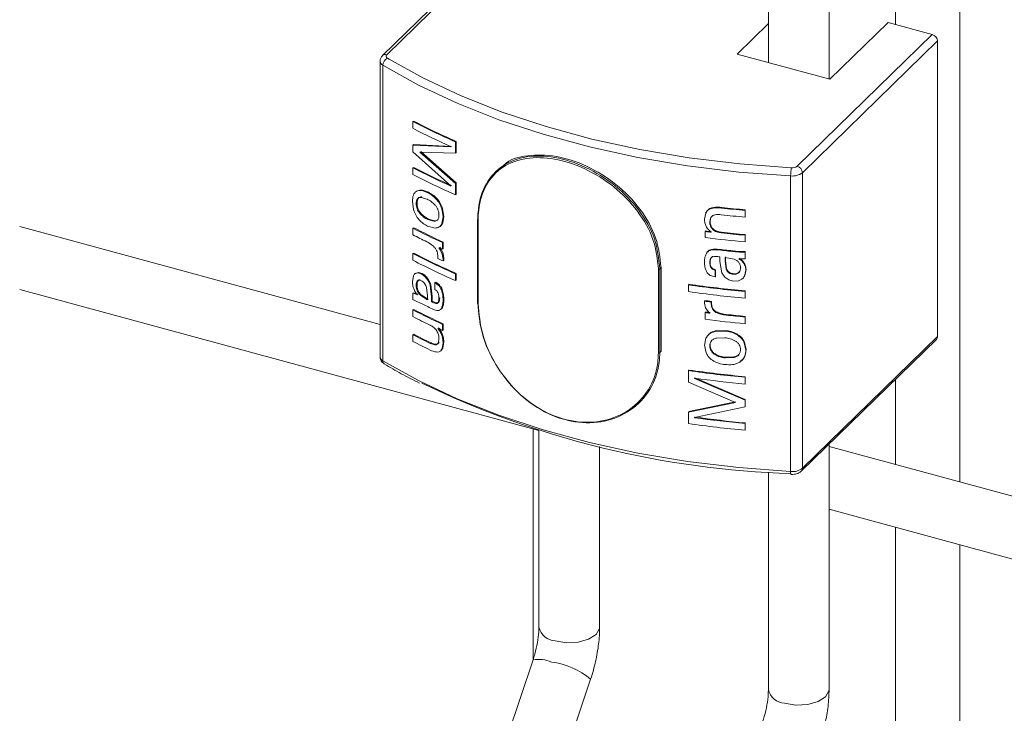
# Model space of a CAD drawing. Units: millimetres. Extents: x 15 to 415, y 5 to 292.
# Drawn here: x 111 to 114, y 199 to 201 of the extents above; entities that cross this region are included whole.
import ezdxf

# ---------------------------------------------------------------- set-up
doc = ezdxf.new("R2010")
doc.units = ezdxf.units.MM

msp = doc.modelspace()

# ---------------------------------------------------------------- linework, layer by layer
at = {"color": 7, "linetype": 'Continuous', "lineweight": 15}
for p, q in [((113.601098, 201.042577), (113.601098, 209.895676)), ((113.418952, 209.81137), (113.418952, 201.09208)), ((112.666506, 201.509041), (112.261004, 201.113259)), ((112.678977, 201.51157), (112.273475, 201.115787)), ((113.418957, 201.209054), (113.325212, 201.117557)), ((113.603173, 201.042013), (113.778184, 201.212829)), ((113.910846, 201.176774), (113.778184, 201.212829)), ((113.505344, 200.780991), (113.910846, 201.176774)), ((113.926638, 201.157176), (113.521136, 200.761393)), ((113.926638, 201.157176), (113.926638, 200.269395)), ((113.325212, 201.117557), (113.603173, 201.042013)), ((112.253549, 201.09619), (112.253549, 200.208409)), ((112.262028, 201.084291), (112.262028, 200.19651)), ((112.352264, 200.914851), (112.354808, 200.916142)), ((112.352264, 200.894727), (112.352264, 200.914851)), ((112.352264, 200.844418), (112.354808, 200.845708)), ((112.354808, 200.845708), (112.468325, 200.840455)), ((112.479995, 200.853997), (112.482294, 200.855404)), ((112.479995, 200.853997), (112.479995, 200.819786)), ((112.482294, 200.855404), (112.482294, 200.821194)), ((112.352264, 200.824294), (112.352264, 200.844418)), ((112.352264, 200.844418), (112.465992, 200.839061)), ((112.465992, 200.722186), (112.352264, 200.824294)), ((112.479995, 200.819786), (112.373251, 200.823493)), ((112.373251, 200.823493), (112.479995, 200.729229)), ((112.375759, 200.824803), (112.482294, 200.730636)), ((112.465992, 200.839061), (112.465992, 200.840005)), ((112.479995, 200.819786), (112.482294, 200.821194)), ((112.352264, 200.775997), (112.354808, 200.777287)), ((112.352264, 200.755873), (112.352264, 200.775997)), ((112.603281, 200.767122), (112.599695, 200.763622)), ((113.521136, 200.761393), (113.521136, 199.873612)), ((112.479995, 200.729229), (112.482294, 200.730636)), ((112.479995, 200.729229), (112.479995, 200.695018)), ((112.482294, 200.730636), (112.482294, 200.696426)), ((113.485847, 200.751683), (113.485847, 199.863902)), ((112.363447, 200.705641), (112.365973, 200.706942)), ((112.396058, 200.701505), (112.398521, 200.702838)), ((112.465992, 200.721274), (112.465992, 200.722186)), ((112.353887, 200.651512), (112.350609, 200.675016)), ((112.364725, 200.669663), (112.362199, 200.668362)), ((112.395264, 200.681771), (112.376912, 200.687341)), ((112.421293, 200.68296), (112.423704, 200.684317)), ((112.479995, 200.695018), (112.482294, 200.696426)), ((112.439059, 200.652547), (112.441445, 200.653917)), ((112.439059, 200.652547), (112.442629, 200.62868)), ((112.441445, 200.653917), (112.445, 200.630055)), ((113.227192, 200.621376), (113.230903, 200.639798)), ((113.27272, 200.655794), (113.273499, 200.657589)), ((113.27272, 200.655794), (113.278391, 200.655241)), ((113.273499, 200.657589), (113.279162, 200.657036)), ((113.278391, 200.655241), (113.279162, 200.657036)), ((113.349067, 200.647966), (113.349699, 200.649777)), ((113.349067, 200.647966), (113.349067, 200.627842)), ((113.349699, 200.649777), (113.349699, 200.629653)), ((112.398951, 200.622132), (112.396488, 200.620799)), ((112.396488, 200.620799), (112.415259, 200.615606)), ((112.398951, 200.622132), (112.417683, 200.616957)), ((112.417683, 200.616957), (112.415259, 200.615606)), ((112.442629, 200.62868), (112.439334, 200.608997)), ((112.445, 200.630055), (112.441712, 200.61037)), ((112.442629, 200.62868), (112.445, 200.630055)), ((112.546393, 200.620393), (112.546393, 200.369365)), ((112.547802, 200.618929), (112.547802, 200.367902)), ((113.245578, 200.625192), (113.243185, 200.613948)), ((113.243185, 200.613948), (113.244017, 200.615737)), ((113.246409, 200.626981), (113.244017, 200.615737)), ((113.245578, 200.625192), (113.246409, 200.626981)), ((113.349067, 200.627842), (113.349699, 200.629653)), ((112.253552, 200.305698), (111.17211, 200.599611)), ((112.354808, 200.596172), (112.352264, 200.594882)), ((112.352264, 200.574758), (112.352264, 200.594882)), ((112.418744, 200.594896), (112.396142, 200.600845)), ((113.229473, 200.584672), (113.230338, 200.586456)), ((113.229473, 200.56656), (113.229473, 200.584672)), ((113.27764, 200.580867), (113.278404, 200.582665)), ((112.443252, 200.552845), (112.440873, 200.551473)), ((112.440873, 200.551473), (112.440873, 200.531349)), ((112.443252, 200.552845), (112.443252, 200.532721)), ((113.349067, 200.573508), (113.349699, 200.575318)), ((113.349067, 200.573508), (113.349067, 200.553384)), ((113.349067, 200.553384), (113.349699, 200.555194)), ((113.349699, 200.575318), (113.349699, 200.555194)), ((112.354808, 200.519701), (112.352264, 200.518411)), ((112.430366, 200.536204), (112.434326, 200.530184)), ((112.432764, 200.537567), (112.436711, 200.531552)), ((112.436711, 200.531552), (112.434326, 200.530184)), ((112.434326, 200.530184), (112.44027, 200.517193)), ((112.436711, 200.531552), (112.442649, 200.518566)), ((112.443252, 200.532721), (112.440873, 200.531349)), ((113.232953, 200.517453), (113.23561, 200.523338)), ((113.264907, 200.530015), (113.265704, 200.531808)), ((113.311117, 200.52491), (113.311827, 200.526712)), ((113.311117, 200.52491), (113.320206, 200.524042)), ((113.311827, 200.526712), (113.320891, 200.525848)), ((113.320206, 200.524042), (113.320891, 200.525848)), ((113.320206, 200.524042), (113.332187, 200.523073)), ((113.320891, 200.525848), (113.332846, 200.524882)), ((113.332187, 200.523073), (113.332846, 200.524882)), ((113.332187, 200.523073), (113.343716, 200.522754)), ((113.332846, 200.524882), (113.344357, 200.524564)), ((113.343716, 200.522754), (113.344357, 200.524564)), ((113.343716, 200.522754), (113.349067, 200.523198)), ((113.344357, 200.524564), (113.349699, 200.525008)), ((113.349067, 200.523198), (113.349699, 200.525008)), ((113.349067, 200.523198), (113.349067, 200.503075)), ((113.349699, 200.525008), (113.349699, 200.504885)), ((112.352264, 200.498287), (112.352264, 200.518411)), ((112.426882, 200.50362), (112.426882, 200.510097)), ((112.44027, 200.517193), (112.442629, 200.502182)), ((112.445, 200.503557), (112.442629, 200.502182)), ((112.442629, 200.502182), (112.442629, 200.496334)), ((112.445, 200.497709), (112.442629, 200.496334)), ((112.442649, 200.518566), (112.445, 200.503557)), ((112.445, 200.503557), (112.445, 200.497709)), ((113.243185, 200.491129), (113.244017, 200.492919)), ((113.245452, 200.5027), (113.244017, 200.492919)), ((113.272977, 200.49493), (113.272977, 200.508954)), ((113.278788, 200.460874), (113.272977, 200.49493)), ((113.31595, 200.501521), (113.28906, 200.507144)), ((113.28906, 200.507144), (113.28906, 200.495227)), ((113.289805, 200.497026), (113.28906, 200.495227)), ((113.28906, 200.495227), (113.292617, 200.471506)), ((113.289805, 200.508943), (113.289805, 200.497026)), ((113.289805, 200.497026), (113.293362, 200.473304)), ((113.33056, 200.502826), (113.333483, 200.501)), ((113.331227, 200.504633), (113.33415, 200.502806)), ((113.333483, 200.501), (113.33415, 200.502806)), ((113.341794, 200.493915), (113.342443, 200.495723)), ((113.349067, 200.503075), (113.349699, 200.504885)), ((112.361722, 200.459756), (112.369015, 200.461568)), ((112.369015, 200.461568), (112.379774, 200.458587)), ((113.088971, 200.220824), (113.088971, 200.471851)), ((113.09325, 200.472739), (113.09325, 200.221712)), ((113.09684, 200.225216), (113.09684, 200.476243)), ((113.259213, 200.468304), (113.260019, 200.470096)), ((113.259213, 200.468304), (113.259213, 200.44818)), ((113.260019, 200.470096), (113.260019, 200.449972)), ((113.288056, 200.448078), (113.278788, 200.460874)), ((113.293362, 200.473304), (113.292617, 200.471506)), ((113.335841, 200.477363), (113.335182, 200.475555)), ((113.351381, 200.468808), (113.347221, 200.45083)), ((113.352005, 200.47062), (113.347854, 200.45264)), ((113.351381, 200.468808), (113.352005, 200.47062)), ((112.350609, 200.434599), (112.35358, 200.451408)), ((112.359189, 200.458459), (112.366495, 200.460264)), ((112.366495, 200.460264), (112.37728, 200.457271)), ((112.418206, 200.431236), (112.420624, 200.43259)), ((112.418206, 200.431236), (112.429466, 200.422892)), ((112.418206, 200.411112), (112.418206, 200.431236)), ((112.420624, 200.43259), (112.431865, 200.424255)), ((112.482294, 200.458964), (112.479995, 200.457557)), ((112.479995, 200.457557), (112.479995, 200.437433)), ((112.482294, 200.43884), (112.479995, 200.437433)), ((112.482294, 200.458964), (112.482294, 200.43884)), ((113.259213, 200.44818), (113.244364, 200.453031)), ((113.259213, 200.44818), (113.260019, 200.449972)), ((113.329222, 200.43702), (113.314365, 200.436029)), ((113.339372, 200.441603), (113.329222, 200.43702)), ((111.172108, 200.410861), (112.730368, 199.987359)), ((112.364725, 200.424655), (112.362199, 200.423354)), ((112.395872, 200.391531), (112.393239, 200.416155)), ((112.403508, 200.423311), (112.405958, 200.42465)), ((112.403508, 200.423311), (112.407857, 200.387819)), ((112.405958, 200.42465), (112.410293, 200.389164)), ((112.429466, 200.422892), (112.431865, 200.424255)), ((112.437744, 200.409119), (112.440129, 200.410489)), ((113.179431, 200.424431), (113.180389, 200.426203)), ((113.179431, 200.404307), (113.179431, 200.424431)), ((113.349067, 200.404467), (113.349699, 200.406278)), ((113.349067, 200.404467), (113.349067, 200.384343)), ((113.349699, 200.406278), (113.349699, 200.386154)), ((112.352264, 200.39968), (112.354808, 200.400971)), ((112.352264, 200.379556), (112.352264, 200.39968)), ((112.356084, 200.378506), (112.352264, 200.379556)), ((112.364362, 200.375014), (112.356084, 200.378506)), ((112.365529, 200.394821), (112.363422, 200.397444)), ((112.37303, 200.370811), (112.364362, 200.375014)), ((112.376125, 200.3922), (112.395872, 200.379614)), ((112.378618, 200.393516), (112.398335, 200.380946)), ((112.395872, 200.379614), (112.395872, 200.391531)), ((112.407857, 200.387819), (112.410293, 200.389164)), ((112.407857, 200.387819), (112.407857, 200.373795)), ((112.407857, 200.373795), (112.410293, 200.37514)), ((112.410293, 200.389164), (112.410293, 200.37514)), ((112.430366, 200.38452), (112.432764, 200.385884)), ((112.442629, 200.378923), (112.445, 200.380299)), ((113.227192, 200.375676), (113.228058, 200.37746)), ((113.227192, 200.369827), (113.227192, 200.375676)), ((113.247759, 200.373093), (113.24859, 200.374881)), ((113.247759, 200.373093), (113.247759, 200.366616)), ((113.24859, 200.374881), (113.24859, 200.368404)), ((113.349067, 200.384343), (113.349699, 200.386154)), ((112.354808, 200.350661), (112.352264, 200.34937)), ((112.352264, 200.329246), (112.352264, 200.34937)), ((112.379643, 200.367537), (112.37303, 200.370811)), ((112.424625, 200.368936), (112.427036, 200.370294)), ((112.439201, 200.353532), (112.435288, 200.350324)), ((112.436816, 200.352163), (112.439201, 200.353532)), ((113.230264, 200.355503), (113.227192, 200.369827)), ((113.229473, 200.341173), (113.230338, 200.342957)), ((113.238003, 200.344274), (113.230264, 200.355503)), ((113.243185, 200.339446), (113.238003, 200.344274)), ((113.247759, 200.366616), (113.24859, 200.368404)), ((113.261574, 200.34181), (113.262372, 200.343603)), ((113.229473, 200.321049), (113.229473, 200.341173)), ((113.291968, 200.33376), (113.292713, 200.335558)), ((113.349067, 200.327997), (113.349699, 200.329807)), ((113.349067, 200.327997), (113.349067, 200.307873)), ((113.349699, 200.329807), (113.349699, 200.309683)), ((112.443252, 200.307334), (112.440873, 200.305961)), ((112.440873, 200.305961), (112.440873, 200.28785)), ((112.443252, 200.289223), (112.440873, 200.28785)), ((112.443252, 200.307334), (112.443252, 200.289223)), ((113.258493, 200.284351), (113.288697, 200.285822)), ((113.259299, 200.286143), (113.28945, 200.287619)), ((113.349067, 200.307873), (113.349699, 200.309683)), ((112.354808, 200.276202), (112.352264, 200.274912)), ((112.352264, 200.254788), (112.352264, 200.274912)), ((112.428542, 200.251013), (112.430366, 200.261702)), ((113.227192, 200.24333), (113.231473, 200.263975)), ((113.28823, 200.26575), (113.263112, 200.264749)), ((113.517815, 199.865126), (113.923317, 200.260908)), ((113.521136, 199.873612), (113.926638, 200.269395)), ((112.408044, 200.226895), (112.403804, 200.228846)), ((112.406814, 200.250038), (112.404371, 200.248697)), ((112.430939, 200.252376), (112.428542, 200.251013)), ((112.442629, 200.250634), (112.439772, 200.233045)), ((112.445, 200.252009), (112.442151, 200.234418)), ((112.445, 200.252009), (112.442629, 200.250634)), ((113.231831, 200.220505), (113.227192, 200.24333)), ((113.244017, 200.243194), (113.243185, 200.241405)), ((113.335841, 200.232354), (113.335182, 200.230547)), ((113.346782, 200.250607), (113.347423, 200.252416)), ((113.346782, 200.250607), (113.351381, 200.22839)), ((113.347423, 200.252416), (113.352005, 200.230202)), ((113.351381, 200.22839), (113.352005, 200.230202)), ((113.290635, 200.206993), (113.28989, 200.205194)), ((113.28989, 200.205194), (113.31487, 200.206093)), ((113.290635, 200.206993), (113.315564, 200.207898)), ((113.315564, 200.207898), (113.31487, 200.206093)), ((113.179431, 200.166845), (113.180389, 200.168617)), ((113.179431, 200.132635), (113.179431, 200.166845)), ((113.197162, 200.143316), (113.198087, 200.145093)), ((113.197162, 200.144228), (113.197162, 200.143316)), ((113.197162, 200.143316), (113.349067, 200.07846)), ((113.198087, 200.145093), (113.349699, 200.080271)), ((113.349067, 200.146882), (113.349699, 200.148692)), ((113.349067, 200.146882), (113.349067, 200.126758)), ((113.349699, 200.148692), (113.349699, 200.128568)), ((113.319892, 200.071281), (113.179431, 200.132635)), ((113.349067, 200.126758), (113.349699, 200.128568)), ((113.349067, 200.07846), (113.349699, 200.080271)), ((113.349067, 200.07846), (113.349067, 200.058337)), ((113.349699, 200.080271), (113.349699, 200.060147)), ((113.031254, 200.070437), (113.03484, 200.073937)), ((113.179431, 200.042077), (113.319892, 200.071281)), ((113.180389, 200.043849), (113.320585, 200.073084)), ((113.349067, 200.058337), (113.197162, 200.026441)), ((113.349067, 200.058337), (113.349699, 200.060147)), ((113.179431, 200.042077), (113.180389, 200.043849)), ((113.179431, 200.007867), (113.179431, 200.042077)), ((113.197162, 200.025497), (113.198087, 200.027274)), ((113.197162, 200.026441), (113.197162, 200.025497)), ((113.198087, 200.028217), (113.198087, 200.027274)), ((112.713343, 199.991987), (112.713343, 199.300092)), ((112.730368, 199.988135), (112.730368, 199.396549)), ((113.349067, 200.008027), (113.349699, 200.009837)), ((113.349067, 200.008027), (113.349067, 199.987903)), ((113.349067, 199.987903), (113.349699, 199.989713)), ((113.349699, 200.009837), (113.349699, 199.989713)), ((112.912514, 199.396548), (112.912514, 199.938647)), ((115.159362, 199.515961), (113.601094, 199.939465)), ((113.601098, 199.209405), (113.601098, 199.946413)), ((113.418952, 199.862107), (113.418952, 199.209406)), ((113.601099, 199.750713), (115.15936, 199.327212)), ((112.71281, 199.29836), (112.331546, 198.160698)), ((112.50425, 198.10282), (112.885514, 199.240482))]:
    msp.add_line(p, q, dxfattribs=at)
at = {"color": 8, "linetype": 'Continuous', "lineweight": 15}
for p, q in [((113.800294, 205.8192), (113.800294, 201.20682)), ((113.993309, 205.766743), (113.993309, 199.832869)), ((112.275651, 201.105545), (112.280966, 201.102331)), ((113.09325, 200.472739), (113.09684, 200.476243)), ((113.09325, 200.221712), (113.09684, 200.225216)), ((113.800294, 200.140831), (113.800294, 199.885326)), ((113.800294, 199.696576), (113.800294, 197.823317)), ((113.993309, 199.644119), (113.993309, 197.77086))]:
    msp.add_line(p, q, dxfattribs=at)
at = {"color": 7, "linetype": 'Continuous', "lineweight": 15, "flags": 128}
for points in [[(112.273475, 201.115787), (112.272414, 201.114535), (112.271726, 201.113216), (112.271424, 201.111859), (112.271518, 201.110494), (112.272, 201.109152), (112.272863, 201.107861), (112.274088, 201.10665), (112.275651, 201.105545)], [(113.485847, 200.751683), (113.330028, 200.763501), (113.176706, 200.782078), (113.027001, 200.807277), (112.881972, 200.838921), (112.742676, 200.876779), (112.610112, 200.920579), (112.485223, 200.970009), (112.36892, 201.024709), (112.262028, 201.084291)], [(112.280966, 201.102331), (112.381506, 201.046539), (112.496691, 200.992364), (112.620382, 200.943409), (112.751672, 200.90003), (112.889629, 200.862536), (113.033264, 200.831197), (113.181532, 200.806239), (113.333373, 200.787842), (113.487699, 200.776136)], [(112.262028, 200.19651), (112.36892, 200.136929), (112.485223, 200.082228), (112.610112, 200.032798), (112.742676, 199.988998), (112.881972, 199.951141), (113.027001, 199.919497), (113.176706, 199.894298), (113.330028, 199.87572), (113.485847, 199.863902)]]:
    msp.add_lwpolyline(points, dxfattribs=at)
at = {"color": 8, "linetype": 'Continuous', "lineweight": 15, "flags": 128}
for points in [[(112.778942, 199.355063), (112.813001, 199.349844), (112.848346, 199.351734), (112.879591, 199.360448), (112.901986, 199.374658), (112.912121, 199.392199), (112.912514, 199.396548)], [(113.467526, 199.167921), (113.501585, 199.162702), (113.536923, 199.164594), (113.568175, 199.173306), (113.59057, 199.187515), (113.600705, 199.205056), (113.601098, 199.209405)]]:
    msp.add_lwpolyline(points, dxfattribs=at)
at = {"color": 7, "linetype": 'Continuous', "lineweight": 15}
for centre, radius, start, end in [((113.904984, 201.155889), 0.021692, 3.401356, 74.321409), ((112.286684, 201.083481), 0.024669, 116.565963, 178.11838), ((113.250524, 202.635792), 1.941265, 242.437295, 246.614167), ((113.251615, 202.634343), 1.938163, 242.437919, 246.61342), ((113.243422, 202.601247), 1.925194, 242.426069, 246.18285), ((113.243422, 202.482516), 1.925194, 242.426069, 246.18285), ((113.244069, 202.480175), 1.921096, 242.426111, 246.183874), ((113.637573, 200.752486), 0.151728, 171.032645, 180.303356), ((113.491335, 200.800715), 0.049339, 263.613217, 307.156565), ((113.490444, 200.800652), 0.024669, 263.613082, 307.156635), ((113.499482, 200.760106), 0.021692, 3.401356, 74.321409), ((113.250524, 202.476813), 1.941265, 242.437295, 246.614167), ((113.668733, 204.100726), 3.467526, 263.536474, 264.710483), ((113.668624, 204.094915), 3.459868, 263.536772, 264.711067), ((112.547625, 200.620324), 0.001233, 131.367175, 176.828604), ((113.668837, 204.081823), 3.468751, 263.524549, 264.710624), ((113.230649, 202.275759), 1.896552, 242.409529, 245.390761), ((113.230613, 202.272025), 1.890904, 242.408327, 245.392849), ((113.647218, 203.84591), 3.287884, 262.700512, 263.021656), ((113.680774, 204.108639), 3.550869, 262.71227, 263.009073), ((113.668837, 204.027488), 3.468751, 263.524549, 264.710624), ((113.668218, 204.016069), 3.455462, 263.522618, 264.711063), ((113.205036, 202.205084), 1.839887, 242.387367, 243.834884), ((113.665922, 203.978654), 3.439894, 262.710735, 264.714881), ((113.251615, 202.237903), 1.938163, 242.437919, 246.61342), ((113.323406, 202.455064), 2.116494, 245.042674, 245.35601), ((113.666394, 203.952384), 3.445838, 263.309059, 264.082104), ((113.66918, 203.972376), 3.464145, 263.311455, 264.078971), ((113.250524, 202.239352), 1.941265, 242.437295, 246.614167), ((113.250524, 202.219228), 1.941265, 242.437295, 246.614167), ((113.28418, 202.335677), 2.022719, 244.923069, 245.41456), ((113.090131, 200.477015), 0.005293, 257.336872, 306.113384), ((113.663398, 203.806104), 3.416129, 261.855438, 264.720532), ((113.663398, 203.78598), 3.416129, 261.855438, 264.720532), ((113.663346, 203.800718), 3.4089, 261.855204, 264.720849), ((113.645027, 203.619821), 3.270943, 262.660901, 263.023984), ((113.667775, 203.795032), 3.445743, 262.668406, 263.012489), ((113.230649, 202.030248), 1.896552, 242.409529, 245.390761), ((113.230613, 202.026514), 1.890904, 242.408327, 245.392849), ((113.233274, 202.068669), 1.903295, 243.352436, 244.500767), ((112.548209, 200.369703), 0.001847, 190.545247, 257.248609), ((113.638065, 203.526708), 3.209753, 262.702137, 262.948237), ((113.208907, 201.967112), 1.848362, 242.389337, 244.197553), ((113.638584, 203.533915), 3.218847, 262.69804, 262.944041), ((113.665922, 203.733142), 3.439894, 262.710735, 264.714881), ((113.667568, 203.769176), 3.455888, 263.760543, 264.712019), ((113.669688, 203.785509), 3.470485, 263.764055, 264.709654), ((113.273978, 202.10443), 1.998506, 244.921163, 245.363237), ((113.208907, 201.912778), 1.848362, 242.389337, 244.197553), ((113.209503, 201.893786), 1.849642, 242.389236, 244.1767), ((113.211979, 201.915213), 1.84962, 242.391315, 244.194772), ((113.915046, 200.269038), 0.011598, 315.493864, 1.763003), ((113.090131, 200.225988), 0.005293, 257.336872, 306.113384), ((113.663398, 203.548518), 3.416129, 261.855438, 264.720532), ((113.663346, 203.543132), 3.4089, 261.855204, 264.720849), ((113.664297, 203.536782), 3.424564, 262.160004, 264.718464), ((113.572306, 202.601013), 2.744575, 244.227373, 268.233463), ((113.664297, 203.418051), 3.424564, 262.160004, 264.718464), ((113.664432, 203.414285), 3.418965, 262.160454, 264.718166), ((113.663398, 203.389539), 3.416129, 261.855438, 264.720532), ((113.491335, 199.912935), 0.049339, 263.613217, 307.156565)]:
    msp.add_arc(centre, radius, start, end, dxfattribs=at)
at = {"color": 8, "linetype": 'Continuous', "lineweight": 15}
for centre, radius, start, end in [((112.269438, 201.103661), 0.01278, 71.588434, 131.388569), ((112.268125, 201.097607), 0.014646, 185.68916, 245.398782), ((112.548209, 200.620731), 0.001847, 190.545247, 257.248609), ((112.268522, 200.210109), 0.01507, 186.475617, 244.472993), ((112.272321, 200.195645), 0.010329, 175.199217, 234.880849), ((113.509572, 199.873247), 0.011569, 315.274313, 1.807437), ((113.502782, 199.861255), 0.017141, 171.115897, 200.618398), ((112.782664, 199.408601), 0.053666, 192.977621, 266.023767), ((112.729492, 199.208245), 0.091646, 65.290932, 100.487709), ((112.741409, 199.069298), 0.223764, 49.908811, 83.226406), ((113.471248, 199.221458), 0.053666, 192.977621, 266.023767)]:
    msp.add_arc(centre, radius, start, end, dxfattribs=at)
at = {"color": 7, "linetype": 'Continuous', "lineweight": 15}
for points, knots in [([(112.261004, 201.113259), (112.259087, 201.110914), (112.255361, 201.106356), (112.253123, 201.099805), (112.253697, 201.096526), (112.253766, 201.096128)], [0, 0, 0, 0, 0.48197762, 0.93708587, 1, 1, 1, 1]), ([(113.09684, 200.476243), (113.09359, 200.506333), (113.087089, 200.566503), (113.03695, 200.654194), (112.964064, 200.729219), (112.8748, 200.784551), (112.780691, 200.815285), (112.69581, 200.814938), (112.641364, 200.802404), (112.624111, 200.783379), (112.623126, 200.782293)], [0, 0, 0, 0, 0.14119394, 0.28233885, 0.42471949, 0.56792803, 0.70980733, 0.85030389, 0.99146018, 1, 1, 1, 1]), ([(112.54681, 200.62125), (112.547168, 200.631558), (112.548546, 200.671247), (112.568295, 200.732024), (112.618687, 200.786492), (112.69079, 200.813417), (112.777755, 200.811567), (112.871306, 200.781442), (112.960661, 200.725892), (113.03343, 200.650818), (113.083524, 200.563026), (113.090008, 200.502838), (113.09325, 200.472739)], [0, 0, 0, 0, 0.03778275, 0.14548593, 0.25308559, 0.35942727, 0.46528462, 0.57217174, 0.68003838, 0.78728199, 0.89362295, 1, 1, 1, 1]), ([(113.088971, 200.471851), (113.085754, 200.501603), (113.07932, 200.561109), (113.029652, 200.647868), (112.957535, 200.722046), (112.869019, 200.776945), (112.776383, 200.806759), (112.690297, 200.808663), (112.618933, 200.782158), (112.569075, 200.728397), (112.549526, 200.668349), (112.548157, 200.629117), (112.547802, 200.618929)], [0, 0, 0, 0, 0.10627777, 0.21256562, 0.31982494, 0.42776443, 0.53475027, 0.6406896, 0.74707279, 0.85463883, 0.96225472, 1, 1, 1, 1]), ([(112.350609, 200.675016), (112.351065, 200.681787), (112.35175, 200.691956), (112.356654, 200.700198), (112.360254, 200.703762), (112.362382, 200.705014), (112.363447, 200.705641)], [0, 0, 0, 0, 0.49877148, 0.74909141, 0.87449212, 1, 1, 1, 1]), ([(112.363447, 200.705641), (112.365763, 200.70653), (112.370397, 200.708309), (112.381373, 200.707675), (112.390184, 200.703973), (112.396058, 200.701505)], [0, 0, 0, 0, 0.25006442, 0.50015311, 1, 1, 1, 1]), ([(112.365973, 200.706942), (112.368283, 200.707834), (112.372904, 200.709619), (112.383861, 200.708994), (112.392658, 200.7053), (112.398521, 200.702838)], [0, 0, 0, 0, 0.25004435, 0.50021104, 1, 1, 1, 1]), ([(112.396058, 200.701505), (112.400411, 200.699242), (112.40911, 200.694721), (112.41723, 200.68688), (112.421286, 200.682962)], [0, 0, 0, 0, 0.50044096, 1, 1, 1, 1]), ([(112.398521, 200.702838), (112.402865, 200.700579), (112.411549, 200.696064), (112.419654, 200.688231), (112.423704, 200.684317)], [0, 0, 0, 0, 0.50030312, 1, 1, 1, 1]), ([(112.376912, 200.687341), (112.374716, 200.687311), (112.370332, 200.68725), (112.365355, 200.683362), (112.363152, 200.677775), (112.362324, 200.672581), (112.36224, 200.669769), (112.362199, 200.668362)], [0, 0, 0, 0, 0.25033585, 0.49985346, 0.74943591, 0.87467418, 1, 1, 1, 1]), ([(112.362199, 200.668362), (112.362274, 200.665928), (112.362423, 200.661064), (112.364546, 200.653176), (112.368137, 200.645496), (112.371431, 200.641125), (112.37308, 200.638936)], [0, 0, 0, 0, 0.25006186, 0.49978036, 0.74954867, 1, 1, 1, 1]), ([(112.379406, 200.688657), (112.377214, 200.688624), (112.372837, 200.688559), (112.367875, 200.684662), (112.365679, 200.679074), (112.36485, 200.673881), (112.364767, 200.671069), (112.364725, 200.669663)], [0, 0, 0, 0, 0.25013596, 0.49954869, 0.74924096, 0.87457641, 1, 1, 1, 1]), ([(112.364725, 200.669663), (112.364801, 200.667229), (112.364952, 200.662365), (112.367063, 200.654478), (112.370659, 200.646806), (112.373944, 200.642434), (112.375588, 200.640246)], [0, 0, 0, 0, 0.250191203, 0.499949663, 0.749832405, 1, 1, 1, 1]), ([(112.379406, 200.688657), (112.378988, 200.688438), (112.378154, 200.688001), (112.377326, 200.687561), (112.376912, 200.687341)], [0, 0, 0, 0, 0.50034739, 1, 1, 1, 1]), ([(112.418957, 200.663782), (112.415184, 200.667621), (112.407622, 200.675315), (112.399388, 200.679616), (112.395264, 200.681771)], [0, 0, 0, 0, 0.49903512, 1, 1, 1, 1]), ([(112.421293, 200.68296), (112.425131, 200.678417), (112.432799, 200.669338), (112.436973, 200.658141), (112.439059, 200.652547)], [0, 0, 0, 0, 0.50044736, 1, 1, 1, 1]), ([(112.423704, 200.684317), (112.427534, 200.679776), (112.435191, 200.670697), (112.439361, 200.659509), (112.441445, 200.653917)], [0, 0, 0, 0, 0.50022117, 1, 1, 1, 1]), ([(112.370825, 200.620114), (112.367112, 200.624836), (112.359693, 200.634271), (112.355821, 200.645769), (112.353887, 200.651512)], [0, 0, 0, 0, 0.50052968, 1, 1, 1, 1]), ([(112.375588, 200.640246), (112.375168, 200.640029), (112.374329, 200.639593), (112.373496, 200.639155), (112.37308, 200.638936)], [0, 0, 0, 0, 0.50035266, 1, 1, 1, 1]), ([(112.37308, 200.638936), (112.37677, 200.635068), (112.384161, 200.627319), (112.392375, 200.622975), (112.396488, 200.620799)], [0, 0, 0, 0, 0.49920178, 1, 1, 1, 1]), ([(112.375588, 200.640246), (112.379268, 200.636382), (112.386643, 200.62864), (112.394843, 200.624304), (112.398951, 200.622132)], [0, 0, 0, 0, 0.49911229, 1, 1, 1, 1]), ([(112.430366, 200.634245), (112.430217, 200.636714), (112.429919, 200.641651), (112.427698, 200.649522), (112.424593, 200.655857), (112.421524, 200.66054), (112.419813, 200.662701), (112.418957, 200.663782)], [0, 0, 0, 0, 0.249919409, 0.49957288, 0.74937424, 0.874624019, 1, 1, 1, 1]), ([(113.230903, 200.639798), (113.23282, 200.642943), (113.236659, 200.649238), (113.251234, 200.656236), (113.264127, 200.655971), (113.27272, 200.655794)], [0, 0, 0, 0, 0.249779505, 0.499954165, 1, 1, 1, 1]), ([(113.230903, 200.639798), (113.231048, 200.640095), (113.231337, 200.64069), (113.231619, 200.641285), (113.23176, 200.641584)], [0, 0, 0, 0, 0.49971301, 1, 1, 1, 1]), ([(113.23176, 200.641584), (113.233675, 200.644728), (113.237506, 200.65102), (113.252052, 200.658023), (113.264923, 200.657762), (113.273499, 200.657589)], [0, 0, 0, 0, 0.250025766, 0.500262935, 1, 1, 1, 1]), ([(112.396142, 200.600845), (112.391722, 200.603214), (112.38289, 200.607949), (112.374845, 200.61606), (112.370825, 200.620113)], [0, 0, 0, 0, 0.50038733, 1, 1, 1, 1]), ([(112.415259, 200.615606), (112.417456, 200.615702), (112.421844, 200.615893), (112.426954, 200.619671), (112.429911, 200.626091), (112.430214, 200.631525), (112.430366, 200.634245)], [0, 0, 0, 0, 0.25039585, 0.5001196, 0.74981976, 1, 1, 1, 1]), ([(112.417683, 200.616957), (112.419969, 200.616886), (112.422866, 200.616797), (112.424921, 200.618457), (112.425355, 200.618808)], [0, 0, 0, 0, 0.78876335, 1, 1, 1, 1]), ([(112.439334, 200.608997), (112.436976, 200.604874), (112.432255, 200.596616), (112.423252, 200.59547), (112.418744, 200.594896)], [0, 0, 0, 0, 0.4992972, 1, 1, 1, 1]), ([(112.441712, 200.61037), (112.439645, 200.605768), (112.437359, 200.600676), (112.432713, 200.599504), (112.432266, 200.599392)], [0, 0, 0, 0, 0.90376636, 1, 1, 1, 1]), ([(112.439334, 200.608997), (112.439732, 200.609225), (112.440528, 200.609681), (112.441317, 200.61014), (112.441712, 200.61037)], [0, 0, 0, 0, 0.500278, 1, 1, 1, 1]), ([(113.247759, 200.582382), (113.244605, 200.584975), (113.238302, 200.590157), (113.231635, 200.600031), (113.228587, 200.6089), (113.227415, 200.616048), (113.227267, 200.6196), (113.227192, 200.621376)], [0, 0, 0, 0, 0.25008992, 0.49979914, 0.74965724, 0.8748115, 1, 1, 1, 1]), ([(113.243185, 200.613948), (113.243447, 200.609896), (113.243839, 200.603815), (113.247524, 200.595955), (113.251833, 200.590823), (113.257491, 200.586698), (113.266073, 200.582783), (113.273061, 200.581626), (113.27764, 200.580867)], [0, 0, 0, 0, 0.24945924, 0.37439093, 0.49937372, 0.61804652, 0.74967401, 1, 1, 1, 1]), ([(113.244017, 200.615737), (113.244278, 200.611685), (113.244671, 200.605604), (113.248356, 200.597745), (113.252654, 200.592616), (113.258298, 200.588489), (113.266862, 200.584579), (113.273836, 200.583422), (113.278404, 200.582665)], [0, 0, 0, 0, 0.24973814, 0.37480737, 0.49983014, 0.61839118, 0.75001006, 1, 1, 1, 1]), ([(113.27764, 200.635201), (113.271268, 200.635618), (113.261713, 200.636243), (113.250252, 200.631983), (113.247135, 200.627454), (113.245578, 200.625192)], [0, 0, 0, 0, 0.5005377, 0.7505353, 1, 1, 1, 1]), ([(112.416418, 200.538175), (112.412732, 200.541446), (112.405341, 200.548005), (112.3976, 200.551822), (112.39372, 200.553736)], [0, 0, 0, 0, 0.49876681, 1, 1, 1, 1]), ([(112.426882, 200.510097), (112.426793, 200.512432), (112.426617, 200.517099), (112.424746, 200.524594), (112.42187, 200.530694), (112.418929, 200.535159), (112.417255, 200.537169), (112.416418, 200.538175)], [0, 0, 0, 0, 0.25005862, 0.49971958, 0.74930506, 0.87452764, 1, 1, 1, 1]), ([(113.227192, 200.493086), (113.227299, 200.498221), (113.227512, 200.508466), (113.232344, 200.517198), (113.234754, 200.521553)], [0, 0, 0, 0, 0.50120145, 1, 1, 1, 1]), ([(113.234754, 200.521553), (113.23654, 200.52333), (113.240113, 200.526886), (113.250394, 200.530708), (113.259103, 200.530292), (113.264907, 200.530015)], [0, 0, 0, 0, 0.25000359, 0.50017362, 1, 1, 1, 1]), ([(113.234754, 200.521553), (113.234895, 200.521851), (113.235176, 200.522447), (113.235466, 200.523041), (113.23561, 200.523338)], [0, 0, 0, 0, 0.50029633, 1, 1, 1, 1]), ([(113.23561, 200.523338), (113.23739, 200.525116), (113.240952, 200.528675), (113.251217, 200.532493), (113.259912, 200.532082), (113.265704, 200.531808)], [0, 0, 0, 0, 0.25006038, 0.50038859, 1, 1, 1, 1]), ([(112.442649, 200.518566), (112.442251, 200.518337), (112.441455, 200.517881), (112.440665, 200.517422), (112.44027, 200.517193)], [0, 0, 0, 0, 0.500277919, 1, 1, 1, 1]), ([(113.233543, 200.464321), (113.231557, 200.469063), (113.227579, 200.478559), (113.227321, 200.488239), (113.227192, 200.493086)], [0, 0, 0, 0, 0.49936633, 1, 1, 1, 1]), ([(113.250728, 200.508473), (113.249346, 200.507474), (113.246577, 200.505474), (113.243693, 200.499462), (113.243388, 200.494462), (113.243185, 200.491129)], [0, 0, 0, 0, 0.24956311, 0.49978247, 1, 1, 1, 1]), ([(113.243185, 200.491129), (113.243307, 200.488766), (113.24355, 200.484047), (113.24514, 200.478028), (113.248158, 200.473689), (113.252642, 200.470417), (113.256584, 200.469149), (113.259213, 200.468304)], [0, 0, 0, 0, 0.250383716, 0.500062398, 0.624919458, 0.749905186, 1, 1, 1, 1]), ([(113.244017, 200.492919), (113.244138, 200.490555), (113.244381, 200.485835), (113.245974, 200.47982), (113.248981, 200.475478), (113.253461, 200.47221), (113.257396, 200.470941), (113.260019, 200.470096)], [0, 0, 0, 0, 0.250550497, 0.500393442, 0.625184477, 0.75024369, 1, 1, 1, 1]), ([(113.250728, 200.508473), (113.250863, 200.508771), (113.251134, 200.509368), (113.251412, 200.509964), (113.251551, 200.510262)], [0, 0, 0, 0, 0.5002895, 1, 1, 1, 1]), ([(113.272977, 200.508954), (113.269183, 200.50932), (113.263494, 200.509869), (113.255881, 200.510013), (113.252443, 200.508985), (113.250728, 200.508473)], [0, 0, 0, 0, 0.50081745, 0.75099313, 1, 1, 1, 1]), ([(113.335182, 200.475555), (113.335037, 200.478227), (113.334748, 200.483564), (113.331805, 200.490125), (113.327932, 200.494627), (113.324347, 200.497485), (113.320291, 200.499828), (113.317398, 200.500956), (113.31595, 200.501521)], [0, 0, 0, 0, 0.24990031, 0.49917877, 0.62161752, 0.74937394, 0.8746299, 1, 1, 1, 1]), ([(113.349067, 200.503075), (113.346004, 200.502853), (113.33988, 200.502409), (113.333666, 200.502687), (113.33056, 200.502826)], [0, 0, 0, 0, 0.50019486, 1, 1, 1, 1]), ([(113.333483, 200.501), (113.33502, 200.499953), (113.338089, 200.497861), (113.34056, 200.495229), (113.341794, 200.493915)], [0, 0, 0, 0, 0.50048784, 1, 1, 1, 1]), ([(113.33415, 200.502806), (113.33568, 200.50176), (113.338741, 200.499666), (113.341209, 200.497037), (113.342443, 200.495723)], [0, 0, 0, 0, 0.499897739, 1, 1, 1, 1]), ([(113.341794, 200.493915), (113.34465, 200.489995), (113.350367, 200.482147), (113.351043, 200.473257), (113.351381, 200.468808)], [0, 0, 0, 0, 0.4994718, 1, 1, 1, 1]), ([(113.342443, 200.495723), (113.345292, 200.491803), (113.350998, 200.483954), (113.351669, 200.475068), (113.352005, 200.47062)], [0, 0, 0, 0, 0.49935173, 1, 1, 1, 1]), ([(112.366495, 200.460264), (112.366913, 200.460482), (112.36775, 200.460918), (112.368593, 200.461351), (112.369015, 200.461568)], [0, 0, 0, 0, 0.49965947, 1, 1, 1, 1]), ([(113.244364, 200.453031), (113.242127, 200.454594), (113.237646, 200.457723), (113.234912, 200.46212), (113.233543, 200.464321)], [0, 0, 0, 0, 0.49934967, 1, 1, 1, 1]), ([(113.292617, 200.471506), (113.293503, 200.469527), (113.295272, 200.465573), (113.300219, 200.460563), (113.306702, 200.457319), (113.31135, 200.45659), (113.313677, 200.456224)], [0, 0, 0, 0, 0.25011792, 0.49958428, 0.74947159, 1, 1, 1, 1]), ([(113.293362, 200.473304), (113.294245, 200.471325), (113.296008, 200.467374), (113.300944, 200.462366), (113.307415, 200.459121), (113.312055, 200.458393), (113.314379, 200.458028)], [0, 0, 0, 0, 0.250292912, 0.499848423, 0.749487728, 1, 1, 1, 1]), ([(113.313677, 200.456224), (113.316761, 200.456164), (113.321395, 200.456073), (113.326812, 200.458242), (113.331058, 200.461743), (113.333805, 200.466405), (113.335055, 200.471543), (113.33514, 200.474217), (113.335182, 200.475555)], [0, 0, 0, 0, 0.24948521, 0.37482514, 0.49996433, 0.74947231, 0.87467003, 1, 1, 1, 1]), ([(113.314379, 200.458028), (113.317458, 200.457966), (113.322083, 200.457873), (113.327483, 200.460055), (113.331726, 200.463547), (113.334463, 200.468215), (113.335714, 200.47335), (113.335799, 200.476025), (113.335841, 200.477363)], [0, 0, 0, 0, 0.249261936, 0.374331811, 0.499583001, 0.749228792, 0.874547761, 1, 1, 1, 1]), ([(112.357454, 200.406816), (112.355413, 200.411532), (112.351328, 200.420973), (112.350849, 200.430054), (112.350609, 200.434599)], [0, 0, 0, 0, 0.4995044, 1, 1, 1, 1]), ([(112.35358, 200.451409), (112.354288, 200.45288), (112.35535, 200.455088), (112.357364, 200.457307), (112.358581, 200.458075), (112.359189, 200.458459)], [0, 0, 0, 0, 0.499388292, 0.749618437, 1, 1, 1, 1]), ([(112.359189, 200.458459), (112.359613, 200.458674), (112.36046, 200.459105), (112.361301, 200.459539), (112.361722, 200.459756)], [0, 0, 0, 0, 0.50036411, 1, 1, 1, 1]), ([(112.377775, 200.436898), (112.375521, 200.437806), (112.372158, 200.43916), (112.368277, 200.438353), (112.365192, 200.436042), (112.363199, 200.432118), (112.362289, 200.427332), (112.362229, 200.42468), (112.362199, 200.423354)], [0, 0, 0, 0, 0.24963617, 0.37243353, 0.49996388, 0.74945168, 0.87468159, 1, 1, 1, 1]), ([(112.373731, 200.440053), (112.372758, 200.439943), (112.370775, 200.439718), (112.367723, 200.437308), (112.365711, 200.433429), (112.364817, 200.42863), (112.364756, 200.42598), (112.364725, 200.424655)], [0, 0, 0, 0, 0.16347194, 0.33330777, 0.66597133, 0.83289678, 1, 1, 1, 1]), ([(112.37728, 200.457271), (112.377694, 200.457491), (112.378522, 200.457931), (112.379357, 200.458369), (112.379774, 200.458587)], [0, 0, 0, 0, 0.49965266, 1, 1, 1, 1]), ([(112.37728, 200.457271), (112.380883, 200.4551), (112.388088, 200.450756), (112.393778, 200.442535), (112.396623, 200.438424)], [0, 0, 0, 0, 0.49997331, 1, 1, 1, 1]), ([(112.393239, 200.416155), (112.392588, 200.418359), (112.391286, 200.422764), (112.38763, 200.42904), (112.382869, 200.433966), (112.379474, 200.43592), (112.377775, 200.436898)], [0, 0, 0, 0, 0.24997188, 0.49962046, 0.74948856, 1, 1, 1, 1]), ([(112.379774, 200.458587), (112.383374, 200.456419), (112.390571, 200.452083), (112.396243, 200.443866), (112.399078, 200.439759)], [0, 0, 0, 0, 0.50015247, 1, 1, 1, 1]), ([(112.396623, 200.438424), (112.39703, 200.438647), (112.397846, 200.439093), (112.398667, 200.439537), (112.399078, 200.439759)], [0, 0, 0, 0, 0.49966962, 1, 1, 1, 1]), ([(112.396623, 200.438424), (112.398048, 200.435993), (112.400896, 200.431135), (112.402638, 200.425917), (112.403508, 200.423311)], [0, 0, 0, 0, 0.50052951, 1, 1, 1, 1]), ([(112.399078, 200.439759), (112.399799, 200.438559), (112.401239, 200.43616), (112.403764, 200.431144), (112.405081, 200.427246), (112.405958, 200.42465)], [0, 0, 0, 0, 0.25050896, 0.50070765, 1, 1, 1, 1]), ([(113.314365, 200.436029), (113.309429, 200.436898), (113.299562, 200.438635), (113.29189, 200.444931), (113.288056, 200.448078)], [0, 0, 0, 0, 0.50024489, 1, 1, 1, 1]), ([(113.314379, 200.458028), (113.31426, 200.457728), (113.314022, 200.457127), (113.313792, 200.456525), (113.313677, 200.456224)], [0, 0, 0, 0, 0.49966165, 1, 1, 1, 1]), ([(113.347221, 200.450829), (113.346226, 200.449081), (113.344732, 200.446458), (113.341918, 200.443457), (113.340221, 200.442221), (113.339372, 200.441603)], [0, 0, 0, 0, 0.49952157, 0.7496851, 1, 1, 1, 1]), ([(113.347221, 200.450829), (113.347328, 200.451131), (113.347543, 200.451734), (113.34775, 200.452338), (113.347854, 200.45264)], [0, 0, 0, 0, 0.49963924, 1, 1, 1, 1]), ([(112.363422, 200.397444), (112.362325, 200.398917), (112.360132, 200.401862), (112.358347, 200.405165), (112.357454, 200.406816)], [0, 0, 0, 0, 0.49998399, 1, 1, 1, 1]), ([(112.362199, 200.423354), (112.362303, 200.420642), (112.362511, 200.415225), (112.36463, 200.407859), (112.367425, 200.402304), (112.370025, 200.398481), (112.372966, 200.395047), (112.375072, 200.393149), (112.376125, 200.3922)], [0, 0, 0, 0, 0.24985821, 0.49909467, 0.6215128, 0.7494093, 0.87465102, 1, 1, 1, 1]), ([(112.364725, 200.424655), (112.36483, 200.421943), (112.36504, 200.416527), (112.367147, 200.40916), (112.369946, 200.403614), (112.372531, 200.399788), (112.375466, 200.39636), (112.377567, 200.394464), (112.378618, 200.393516)], [0, 0, 0, 0, 0.25007916, 0.49944512, 0.62196376, 0.74961967, 0.87476399, 1, 1, 1, 1]), ([(112.430366, 200.38452), (112.430273, 200.386909), (112.430087, 200.391683), (112.428916, 200.398055), (112.426568, 200.403071), (112.423206, 200.407437), (112.420197, 200.409649), (112.418206, 200.411112)], [0, 0, 0, 0, 0.25039255, 0.50022528, 0.6224838, 0.75011224, 1, 1, 1, 1]), ([(112.429466, 200.422892), (112.431184, 200.420816), (112.434621, 200.416663), (112.436703, 200.411635), (112.437744, 200.409119)], [0, 0, 0, 0, 0.49969158, 1, 1, 1, 1]), ([(112.431865, 200.424255), (112.433577, 200.422181), (112.437006, 200.418026), (112.439087, 200.413004), (112.440129, 200.410489)], [0, 0, 0, 0, 0.49927713, 1, 1, 1, 1]), ([(112.437744, 200.409119), (112.439271, 200.403929), (112.44233, 200.393537), (112.442529, 200.383799), (112.442629, 200.378923)], [0, 0, 0, 0, 0.49936633, 1, 1, 1, 1]), ([(112.440129, 200.410489), (112.441651, 200.405301), (112.444699, 200.39491), (112.4449, 200.385174), (112.445, 200.380299)], [0, 0, 0, 0, 0.499287361, 1, 1, 1, 1]), ([(112.352264, 200.39968), (112.354445, 200.399066), (112.35881, 200.397837), (112.363288, 200.395827), (112.365529, 200.394821)], [0, 0, 0, 0, 0.49979688, 1, 1, 1, 1]), ([(112.354808, 200.400971), (112.356986, 200.400359), (112.361342, 200.399134), (112.365812, 200.397128), (112.368048, 200.396125)], [0, 0, 0, 0, 0.49980148, 1, 1, 1, 1]), ([(112.378618, 200.393516), (112.378201, 200.393297), (112.377367, 200.39286), (112.376539, 200.39242), (112.376125, 200.3922)], [0, 0, 0, 0, 0.50033857, 1, 1, 1, 1]), ([(112.407857, 200.373795), (112.4107, 200.372505), (112.414966, 200.37057), (112.420717, 200.368611), (112.423324, 200.368828), (112.424625, 200.368936)], [0, 0, 0, 0, 0.50064176, 0.75090549, 1, 1, 1, 1]), ([(112.410293, 200.37514), (112.411719, 200.374455), (112.414568, 200.373087), (112.418826, 200.371463), (112.423136, 200.369957), (112.425738, 200.370182), (112.427036, 200.370294)], [0, 0, 0, 0, 0.25052596, 0.50073242, 0.75093882, 1, 1, 1, 1]), ([(112.424625, 200.368936), (112.425675, 200.369611), (112.427779, 200.370962), (112.429979, 200.376306), (112.430211, 200.381235), (112.430366, 200.38452)], [0, 0, 0, 0, 0.24956311, 0.49978247, 1, 1, 1, 1]), ([(112.427036, 200.370294), (112.428085, 200.37097), (112.430185, 200.372323), (112.432373, 200.377673), (112.432608, 200.382599), (112.432764, 200.385884)], [0, 0, 0, 0, 0.24941243, 0.49958502, 1, 1, 1, 1]), ([(112.442629, 200.378923), (112.442536, 200.373819), (112.442351, 200.363635), (112.438658, 200.355981), (112.436816, 200.352163)], [0, 0, 0, 0, 0.50119084, 1, 1, 1, 1]), ([(112.445, 200.380299), (112.444907, 200.375195), (112.444719, 200.365014), (112.441037, 200.357353), (112.439201, 200.353532)], [0, 0, 0, 0, 0.50127596, 1, 1, 1, 1]), ([(112.436816, 200.352163), (112.435447, 200.350793), (112.432709, 200.348053), (112.424863, 200.346608), (112.418288, 200.349106), (112.413907, 200.350772)], [0, 0, 0, 0, 0.25000359, 0.50017362, 1, 1, 1, 1]), ([(113.09325, 200.221712), (113.092824, 200.211338), (113.091184, 200.171393), (113.067671, 200.106941), (113.00931, 200.044697), (112.929377, 200.010119), (112.838058, 200.007728), (112.745477, 200.038797), (112.662134, 200.100216), (112.597624, 200.183351), (112.554946, 200.278373), (112.549522, 200.339602), (112.54681, 200.370223)], [0, 0, 0, 0, 0.03778287, 0.14548638, 0.25308659, 0.35942124, 0.46528738, 0.57217483, 0.68003369, 0.78728433, 0.89362116, 1, 1, 1, 1]), ([(112.547802, 200.367902), (112.550487, 200.337627), (112.555858, 200.277076), (112.598094, 200.183075), (112.661931, 200.100815), (112.74443, 200.040042), (112.836095, 200.009281), (112.926544, 200.011625), (113.005747, 200.0458), (113.063605, 200.107342), (113.086916, 200.171082), (113.088547, 200.21057), (113.088971, 200.220824)], [0, 0, 0, 0, 0.10627859, 0.21256254, 0.31982174, 0.42776122, 0.53474691, 0.6406946, 0.74707039, 0.85464152, 0.96225476, 1, 1, 1, 1]), ([(113.247759, 200.366616), (113.247881, 200.364308), (113.248124, 200.359696), (113.250548, 200.352768), (113.254369, 200.347571), (113.258254, 200.344031), (113.260467, 200.34255), (113.261574, 200.34181)], [0, 0, 0, 0, 0.25010436, 0.4997911, 0.74950333, 0.8747289, 1, 1, 1, 1]), ([(113.24859, 200.368404), (113.248619, 200.367255), (113.248677, 200.364956), (113.2494, 200.360324), (113.251372, 200.354583), (113.255885, 200.348253), (113.260209, 200.345154), (113.262372, 200.343603)], [0, 0, 0, 0, 0.12530845, 0.250594127, 0.500497286, 0.750122058, 1, 1, 1, 1]), ([(113.262372, 200.343603), (113.267262, 200.341523), (113.277069, 200.337352), (113.287489, 200.336157), (113.292713, 200.335558)], [0, 0, 0, 0, 0.49871009, 1, 1, 1, 1]), ([(113.261574, 200.34181), (113.266474, 200.339729), (113.276298, 200.335556), (113.286736, 200.33436), (113.291968, 200.33376)], [0, 0, 0, 0, 0.49869406, 1, 1, 1, 1]), ([(112.430366, 200.261702), (112.430166, 200.265813), (112.429865, 200.271985), (112.42706, 200.280704), (112.423784, 200.286843), (112.419498, 200.292308), (112.41302, 200.298273), (112.407795, 200.301148), (112.404371, 200.303031)], [0, 0, 0, 0, 0.24949952, 0.37444468, 0.49945225, 0.61814022, 0.74978418, 1, 1, 1, 1]), ([(112.426882, 200.294332), (112.429289, 200.291008), (112.434098, 200.284365), (112.439173, 200.272972), (112.441559, 200.26342), (112.442457, 200.256012), (112.442572, 200.252426), (112.442629, 200.250634)], [0, 0, 0, 0, 0.25011749, 0.49982125, 0.74963454, 0.87479762, 1, 1, 1, 1]), ([(112.429286, 200.295692), (112.430513, 200.294065), (112.432967, 200.29081), (112.437288, 200.28378), (112.441548, 200.274368), (112.444469, 200.262849), (112.444823, 200.255624), (112.445, 200.252009)], [0, 0, 0, 0, 0.12520394, 0.25039932, 0.4999861, 0.74981976, 1, 1, 1, 1]), ([(113.231473, 200.263975), (113.234543, 200.268789), (113.240688, 200.278429), (113.252554, 200.282375), (113.258493, 200.284351)], [0, 0, 0, 0, 0.49943984, 1, 1, 1, 1]), ([(113.232331, 200.26576), (113.235391, 200.270576), (113.241518, 200.280216), (113.253368, 200.284166), (113.259299, 200.286143)], [0, 0, 0, 0, 0.49953839, 1, 1, 1, 1]), ([(113.258493, 200.284351), (113.258629, 200.28465), (113.258902, 200.285246), (113.259166, 200.285844), (113.259299, 200.286143)], [0, 0, 0, 0, 0.49969588, 1, 1, 1, 1]), ([(113.288697, 200.285822), (113.288824, 200.286121), (113.289079, 200.286719), (113.289326, 200.287319), (113.28945, 200.287619)], [0, 0, 0, 0, 0.499678537, 1, 1, 1, 1]), ([(113.288697, 200.285822), (113.294679, 200.284977), (113.306633, 200.28329), (113.317704, 200.278131), (113.323235, 200.275554)], [0, 0, 0, 0, 0.50038733, 1, 1, 1, 1]), ([(113.28945, 200.287619), (113.295421, 200.286776), (113.307353, 200.285091), (113.318399, 200.279935), (113.323919, 200.277358)], [0, 0, 0, 0, 0.50035921, 1, 1, 1, 1]), ([(113.231473, 200.263975), (113.231618, 200.264272), (113.231908, 200.264867), (113.23219, 200.265462), (113.232331, 200.26576)], [0, 0, 0, 0, 0.49970392, 1, 1, 1, 1]), ([(113.263112, 200.264749), (113.2602, 200.263956), (113.254386, 200.262373), (113.24767, 200.257016), (113.24379, 200.249694), (113.243387, 200.24417), (113.243185, 200.241405)], [0, 0, 0, 0, 0.25042564, 0.50002183, 0.74976422, 1, 1, 1, 1]), ([(113.248967, 200.25848), (113.247481, 200.256176), (113.244505, 200.251563), (113.24418, 200.245986), (113.244017, 200.243194)], [0, 0, 0, 0, 0.49941693, 1, 1, 1, 1]), ([(113.320128, 200.2559), (113.315063, 200.258434), (113.304916, 200.263511), (113.293798, 200.265003), (113.28823, 200.26575)], [0, 0, 0, 0, 0.499147687, 1, 1, 1, 1]), ([(113.335182, 200.230547), (113.335078, 200.232951), (113.334868, 200.237758), (113.331922, 200.244842), (113.326941, 200.251165), (113.322401, 200.25432), (113.320128, 200.2559)], [0, 0, 0, 0, 0.25006186, 0.49978036, 0.74954867, 1, 1, 1, 1]), ([(113.323235, 200.275554), (113.323347, 200.275855), (113.323571, 200.276457), (113.323803, 200.277058), (113.323919, 200.277358)], [0, 0, 0, 0, 0.50034408, 1, 1, 1, 1]), ([(113.323235, 200.275554), (113.328375, 200.272224), (113.338646, 200.265573), (113.344072, 200.255593), (113.346782, 200.250608)], [0, 0, 0, 0, 0.50053593, 1, 1, 1, 1]), ([(113.323919, 200.277358), (113.329051, 200.274029), (113.339306, 200.267376), (113.344719, 200.2574), (113.347423, 200.252416)], [0, 0, 0, 0, 0.5003648, 1, 1, 1, 1]), ([(112.404371, 200.248697), (112.409142, 200.246721), (112.416295, 200.243757), (112.424982, 200.24531), (112.427356, 200.249113), (112.428542, 200.251013)], [0, 0, 0, 0, 0.5004331, 0.75048306, 1, 1, 1, 1]), ([(112.406814, 200.250038), (112.411575, 200.248067), (112.418718, 200.24511), (112.427396, 200.246667), (112.429759, 200.250474), (112.430939, 200.252376)], [0, 0, 0, 0, 0.50020975, 0.75039476, 1, 1, 1, 1]), ([(112.439772, 200.233045), (112.438299, 200.230334), (112.435351, 200.224908), (112.424207, 200.221259), (112.414508, 200.224641), (112.408044, 200.226895)], [0, 0, 0, 0, 0.249772721, 0.499949275, 1, 1, 1, 1]), ([(112.442151, 200.234418), (112.440848, 200.231408), (112.439298, 200.227827), (112.436106, 200.226783), (112.435597, 200.226616)], [0, 0, 0, 0, 0.84045287, 1, 1, 1, 1]), ([(112.442151, 200.234418), (112.441756, 200.234188), (112.440966, 200.233729), (112.44017, 200.233273), (112.439772, 200.233045)], [0, 0, 0, 0, 0.49971301, 1, 1, 1, 1]), ([(113.243185, 200.241405), (113.24338, 200.238981), (113.243769, 200.234135), (113.246694, 200.226939), (113.250778, 200.221562), (113.254818, 200.217831), (113.257078, 200.216209), (113.258209, 200.215398)], [0, 0, 0, 0, 0.24993044, 0.4997117, 0.74953982, 0.87461059, 1, 1, 1, 1]), ([(113.244017, 200.243194), (113.244216, 200.240769), (113.244614, 200.235923), (113.247514, 200.22873), (113.251594, 200.223352), (113.255631, 200.219624), (113.257887, 200.218001), (113.259015, 200.21719)], [0, 0, 0, 0, 0.25008977, 0.499825313, 0.749627777, 0.874755573, 1, 1, 1, 1]), ([(113.31487, 200.206093), (113.317888, 200.206926), (113.323914, 200.20859), (113.330809, 200.214347), (113.333857, 200.220773), (113.335009, 200.226281), (113.335125, 200.229125), (113.335182, 200.230547)], [0, 0, 0, 0, 0.25035561, 0.49989292, 0.74941632, 0.87467762, 1, 1, 1, 1]), ([(113.315564, 200.207898), (113.318576, 200.208733), (113.324594, 200.210399), (113.331474, 200.216157), (113.334529, 200.222576), (113.335665, 200.228091), (113.335782, 200.230933), (113.335841, 200.232354)], [0, 0, 0, 0, 0.25010982, 0.49963675, 0.74930292, 0.87460286, 1, 1, 1, 1]), ([(113.351381, 200.22839), (113.350741, 200.221439), (113.349779, 200.211001), (113.342903, 200.200843), (113.337863, 200.195912), (113.33492, 200.193833), (113.333448, 200.192794)], [0, 0, 0, 0, 0.49878202, 0.74902367, 0.87448295, 1, 1, 1, 1]), ([(113.352005, 200.230202), (113.351351, 200.223269), (113.350368, 200.212856), (113.342656, 200.201117), (113.336962, 200.196772), (113.334115, 200.1946)], [0, 0, 0, 0, 0.49914834, 0.74959383, 1, 1, 1, 1]), ([(112.253763, 200.208362), (112.25398, 200.205632), (112.254417, 200.200147), (112.259081, 200.192549), (112.263817, 200.189076), (112.266381, 200.187195)], [0, 0, 0, 0, 0.31251187, 0.62767291, 1, 1, 1, 1]), ([(113.255131, 200.195485), (113.250076, 200.198843), (113.239976, 200.205551), (113.234544, 200.215524), (113.231831, 200.220505)], [0, 0, 0, 0, 0.50051999, 1, 1, 1, 1]), ([(113.288809, 200.18519), (113.282957, 200.185999), (113.271263, 200.187618), (113.260505, 200.192864), (113.255131, 200.195485)], [0, 0, 0, 0, 0.50040138, 1, 1, 1, 1]), ([(113.259015, 200.21719), (113.258879, 200.216891), (113.258606, 200.216294), (113.258342, 200.215697), (113.258209, 200.215398)], [0, 0, 0, 0, 0.4996959, 1, 1, 1, 1]), ([(113.258209, 200.215398), (113.263214, 200.212759), (113.273244, 200.207471), (113.284333, 200.205954), (113.28989, 200.205194)], [0, 0, 0, 0, 0.4989169, 1, 1, 1, 1]), ([(113.259015, 200.21719), (113.264011, 200.214552), (113.27402, 200.209267), (113.28509, 200.207752), (113.290635, 200.206993)], [0, 0, 0, 0, 0.49906543, 1, 1, 1, 1]), ([(112.266381, 200.187195), (112.283018, 200.17721), (112.316424, 200.157161), (112.353132, 200.138757), (112.371558, 200.129518)], [0, 0, 0, 0, 0.49802369, 1, 1, 1, 1]), ([(113.333448, 200.192794), (113.33024, 200.19103), (113.32382, 200.187502), (113.308711, 200.184113), (113.296768, 200.184759), (113.288809, 200.18519)], [0, 0, 0, 0, 0.24992139, 0.50016245, 1, 1, 1, 1]), ([(113.486743, 199.855218), (113.490184, 199.855242), (113.498314, 199.855301), (113.509376, 199.858461), (113.515294, 199.863135), (113.517815, 199.865126)], [0, 0, 0, 0, 0.29651535, 0.70040657, 1, 1, 1, 1]), ([(112.730368, 199.396549), (112.730271, 199.391698), (112.729995, 199.377842), (112.726523, 199.350169), (112.720076, 199.32118), (112.714644, 199.304119), (112.71281, 199.29836)], [0, 0, 0, 0, 0.173109898, 0.494523109, 0.829367597, 1, 1, 1, 1]), ([(112.885514, 199.240482), (112.888372, 199.24948), (112.896615, 199.275433), (112.906424, 199.319898), (112.911863, 199.363317), (112.912351, 199.388219), (112.912514, 199.396548)], [0, 0, 0, 0, 0.17400347, 0.50185868, 0.83338803, 1, 1, 1, 1]), ([(113.418952, 199.209406), (113.418855, 199.204556), (113.418579, 199.1907), (113.415111, 199.163026), (113.408647, 199.134041), (113.403225, 199.116978), (113.401394, 199.111218)], [0, 0, 0, 0, 0.17310966, 0.49452242, 0.82936722, 1, 1, 1, 1]), ([(113.574098, 199.05334), (113.576956, 199.062338), (113.585199, 199.08829), (113.595008, 199.132756), (113.600447, 199.176175), (113.600935, 199.201076), (113.601098, 199.209405)], [0, 0, 0, 0, 0.17400347, 0.50185868, 0.83338803, 1, 1, 1, 1])]:
    msp.add_open_spline(points, degree=3, knots=knots, dxfattribs=at)

doc.saveas('drawing.dxf')
